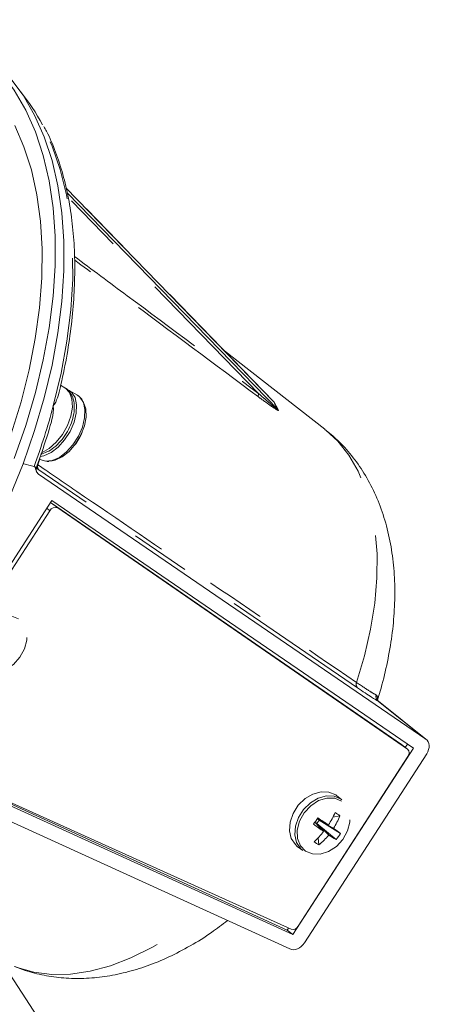
# Model space of a CAD drawing. Units: inches. Extents: x 0.3 to 21.8, y 0.2 to 16.9.
# Drawn here: x 17 to 17.7, y 2.3 to 3.9 of the extents above; entities that cross this region are included whole.
import ezdxf

# ---------------------------------------------------------------- set-up
doc = ezdxf.new("R2010")
doc.units = ezdxf.units.IN
doc.header["$MEASUREMENT"] = 0
doc.linetypes.add('PHANTOM', pattern=[0.5, 0.25, -0.05, 0.05, -0.05, 0.05, -0.05])

msp = doc.modelspace()

# ---------------------------------------------------------------- linework, layer by layer
at = {"color": 7, "linetype": 'Continuous', "lineweight": 15}
for p, q in [((17.399504, 3.294518), (17.052788, 3.651589)), ((17.054742, 3.64323), (17.407646, 3.279787)), ((17.485588, 3.247695), (17.317931, 3.378527)), ((17.050771, 3.317036), (17.043904, 3.321001)), ((17.050771, 3.317036), (17.050082, 3.317417)), ((17.071894, 3.304458), (17.05797, 3.312496)), ((17.018834, 3.193969), (17.009733, 3.196779)), ((16.982212, 3.189334), (16.98109, 3.190102)), ((17.020597, 3.193404), (17.02464, 3.193465)), ((17.654467, 2.728967), (17.007135, 3.172267)), ((17.028922, 3.127973), (16.952041, 3.009096)), ((17.028669, 3.123664), (17.613716, 2.720039)), ((17.633851, 2.713711), (17.028922, 3.127973)), ((17.038957, 3.115718), (17.624004, 2.712093)), ((16.914699, 2.939205), (17.025926, 3.11119)), ((17.575323, 2.791986), (17.575331, 2.792189)), ((17.655184, 2.728436), (17.575463, 2.792125)), ((17.613716, 2.720039), (17.613977, 2.719849)), ((17.624265, 2.711902), (17.613977, 2.719849)), ((17.623859, 2.720554), (17.620263, 2.714993)), ((16.705967, 2.706585), (17.427364, 2.37781)), ((16.758085, 2.709191), (17.432227, 2.401951)), ((17.422722, 2.409545), (16.759714, 2.71171)), ((17.429178, 2.410844), (16.774369, 2.706599)), ((17.432227, 2.401951), (17.633851, 2.713711)), ((17.656185, 2.704236), (17.451602, 2.3879)), ((17.624823, 2.699752), (17.441255, 2.415911)), ((17.514319, 2.6275), (17.505346, 2.63443)), ((17.483764, 2.574349), (17.469125, 2.589839)), ((17.472517, 2.58785), (17.469286, 2.590063)), ((17.472517, 2.58785), (17.476511, 2.593391)), ((17.47268, 2.586077), (17.472517, 2.58785)), ((17.472517, 2.58785), (17.492281, 2.568517)), ((17.504535, 2.56089), (17.472517, 2.58785)), ((17.473278, 2.595606), (17.476511, 2.593391)), ((17.473344, 2.595697), (17.491698, 2.585355)), ((17.477186, 2.593532), (17.476511, 2.593391)), ((17.500215, 2.579523), (17.476511, 2.593391)), ((17.511949, 2.571175), (17.476511, 2.593391)), ((17.510933, 2.600561), (17.499171, 2.598111)), ((17.475826, 2.551861), (17.474713, 2.563964)), ((17.439737, 2.549483), (17.44871, 2.542553)), ((17.005107, 2.26401), (16.875316, 2.4647)), ((17.424831, 2.412807), (17.422722, 2.409545)), ((17.422722, 2.409545), (17.432227, 2.401951))]:
    msp.add_line(p, q, dxfattribs=at)
at = {"color": 8, "linetype": 'PHANTOM', "lineweight": 0}
for p, q in [((17.400487, 3.293383), (17.052826, 3.651426)), ((17.375623, 3.306657), (17.056623, 3.635184)), ((17.005971, 3.187935), (17.008947, 3.197803)), ((17.007403, 3.179558), (17.003651, 3.182113)), ((17.540312, 2.814916), (17.007403, 3.179558)), ((17.020685, 3.115237), (17.025926, 3.11119)), ((17.028669, 3.123664), (17.038957, 3.115718)), ((17.575331, 2.792189), (17.654467, 2.728967)), ((17.613716, 2.720039), (17.624004, 2.712093))]:
    msp.add_line(p, q, dxfattribs=at)
at = {"color": 7, "linetype": 'Continuous', "lineweight": 15, "flags": 128}
for points in [[(17.001801, 3.308716), (17.014881, 3.363376), (17.024761, 3.417217), (17.031381, 3.469916), (17.034701, 3.521155), (17.034701, 3.570626), (17.031381, 3.618032), (17.024761, 3.663088), (17.014881, 3.705523), (17.001801, 3.74508), (16.985598, 3.781524), (16.966371, 3.814633), (16.944235, 3.84421), (16.919324, 3.870076), (16.891786, 3.892077), (16.861788, 3.910078), (16.82951, 3.923973), (16.799247, 3.932765)], [(17.016414, 3.300279), (17.029495, 3.35494), (17.039375, 3.408781), (17.045995, 3.46148), (17.049314, 3.512719), (17.049314, 3.56219), (17.045995, 3.609596), (17.039375, 3.654652), (17.029495, 3.697086), (17.016414, 3.736644), (17.000212, 3.773087), (16.980985, 3.806197), (16.958849, 3.835774), (16.933937, 3.86164), (16.906399, 3.88364), (16.887896, 3.895386)], [(16.961357, 3.239903), (16.977795, 3.293573), (16.99118, 3.346834), (17.00143, 3.399358), (17.008482, 3.45082), (17.012292, 3.500904), (17.012838, 3.5493), (17.010114, 3.595711), (17.004139, 3.63985), (16.994949, 3.681445), (16.9826, 3.720239), (16.96717, 3.755994)], [(17.05797, 3.312496), (17.062216, 3.309259), (17.067964, 3.300451), (17.070666, 3.288544), (17.070121, 3.27442), (17.06637, 3.259126), (17.059691, 3.243798), (17.050579, 3.229572), (17.03971, 3.217502), (17.02789, 3.208485), (17.015996, 3.203189), (17.00995, 3.202036)], [(16.958849, 3.134686), (16.980985, 3.18982), (17.000212, 3.245129), (17.016414, 3.300279)], [(16.966371, 3.198257), (16.985598, 3.253565), (17.001801, 3.308716)], [(17.079707, 3.295358), (17.081971, 3.292197), (17.085881, 3.281407), (17.08645, 3.267943), (17.083631, 3.252898), (17.077653, 3.23749), (17.068999, 3.222966), (17.058372, 3.210504), (17.046631, 3.201113), (17.034728, 3.195554), (17.026924, 3.194202)], [(17.026713, 3.124557), (17.027214, 3.124403), (17.028669, 3.123664)], [(17.505346, 2.63443), (17.503912, 2.635473), (17.492593, 2.640337), (17.479493, 2.640902), (17.465774, 2.637118), (17.452658, 2.629321), (17.441307, 2.618204), (17.432733, 2.604755), (17.427695, 2.590168), (17.426643, 2.575741), (17.429668, 2.562754), (17.436503, 2.552363), (17.439737, 2.549483)], [(17.514319, 2.6275), (17.512885, 2.628543), (17.501566, 2.633407), (17.488465, 2.633972), (17.474747, 2.630188), (17.46163, 2.622391), (17.45028, 2.611274), (17.441705, 2.597825), (17.436668, 2.583238), (17.435615, 2.568811), (17.438641, 2.555824), (17.445476, 2.545433), (17.44871, 2.542553)]]:
    msp.add_lwpolyline(points, dxfattribs=at)
at = {"color": 8, "linetype": 'PHANTOM', "lineweight": 0, "flags": 128}
for points in [[(17.03159, 3.286436), (17.044638, 3.341038), (17.054447, 3.394806), (17.060958, 3.447411), (17.064129, 3.498528), (17.063943, 3.547841), (17.060398, 3.595047), (17.053519, 3.639855), (17.043347, 3.681987), (17.029944, 3.721186), (17.013524, 3.75696)], [(17.012395, 3.208427), (17.012906, 3.20863), (17.024995, 3.215425), (17.036673, 3.225774), (17.047069, 3.238901), (17.055403, 3.253825), (17.061053, 3.269428), (17.063595, 3.284543), (17.062839, 3.29804), (17.058843, 3.308908), (17.051904, 3.316334), (17.050771, 3.317036)], [(17.071894, 3.304458), (17.07614, 3.301221), (17.081888, 3.292413), (17.08459, 3.280506), (17.084045, 3.266382), (17.080294, 3.251088), (17.073614, 3.23576), (17.064502, 3.221534), (17.053634, 3.209464), (17.041814, 3.200447), (17.02992, 3.195151), (17.018834, 3.193969)], [(17.538962, 2.823554), (17.552181, 2.868527), (17.562277, 2.912974), (17.569158, 2.956498), (17.572764, 2.998704), (17.57306, 3.039215), (17.570046, 3.077665), (17.563747, 3.113709), (17.554221, 3.147022), (17.541553, 3.177304), (17.525858, 3.204283), (17.507275, 3.227716), (17.485974, 3.247393), (17.485588, 3.247695)], [(16.973612, 2.929968), (16.962127, 2.934773), (16.948813, 2.935011), (16.934973, 2.930658), (16.921961, 2.92214), (16.911052, 2.910292), (16.903314, 2.896272), (16.899503, 2.881454), (16.899993, 2.867288), (16.904736, 2.85516), (16.913267, 2.846257), (16.924752, 2.841452), (16.938066, 2.841215), (16.951906, 2.845568), (16.964918, 2.854085), (16.975826, 2.865934), (16.983565, 2.879953), (16.987376, 2.894771), (16.986886, 2.908938), (16.982143, 2.921066), (16.973612, 2.929968)], [(17.513763, 2.625278), (17.502279, 2.630083), (17.488964, 2.630321), (17.475124, 2.625968), (17.462113, 2.61745), (17.451204, 2.605602), (17.443465, 2.591582), (17.439654, 2.576764), (17.440144, 2.562598), (17.444887, 2.55047), (17.453419, 2.541568), (17.464904, 2.536762), (17.478218, 2.536525), (17.492058, 2.540878), (17.505069, 2.549395), (17.515978, 2.561244), (17.523717, 2.575263), (17.527528, 2.590081), (17.527038, 2.604248), (17.522295, 2.616376), (17.513763, 2.625278)], [(16.96649, 2.348494), (16.971211, 2.346662), (16.999221, 2.338724), (17.029084, 2.335029), (17.060529, 2.335609), (17.093275, 2.340459), (17.127027, 2.349537), (17.161481, 2.362759), (17.196327, 2.380007), (17.231252, 2.401127), (17.26594, 2.425927), (17.286141, 2.442172)]]:
    msp.add_lwpolyline(points, dxfattribs=at)
at = {"color": 7, "linetype": 'Continuous', "lineweight": 15}
for centre, radius, start, end in [((16.727351, 3.607273), 0.322956, 27.612375, 39.451307), ((16.986585, 3.281924), 0.101333, 322.848261, 337.157115), ((17.034757, 3.106791), 0.009866, 64.804168, 153.521976), ((17.617911, 2.705491), 0.008984, 320.2956, 47.296931), ((17.370023, 2.665184), 0.145526, 326.731899, 336.007292), ((17.461727, 2.537243), 0.08019, 52.148234, 59.044242), ((15.237604, 4.201537), 2.752682, 324.08087, 324.344772), ((17.843204, 3.084446), 0.624016, 232.906762, 234.82955), ((16.632106, 1.315324), 1.533584, 55.908757, 56.691612), ((17.399568, 2.644047), 0.119554, 327.336212, 338.669944), ((17.372854, 2.661893), 0.141298, 312.255413, 321.715089), ((17.219162, 2.172032), 0.495015, 53.73848, 55.405334), ((17.440071, 2.615176), 0.084277, 319.898919, 328.526723), ((17.513075, 2.614789), 0.073126, 231.81471, 239.377766), ((17.401542, 2.641703), 0.116575, 309.58511, 321.11181), ((17.605751, 2.737182), 0.203282, 236.069217, 240.138209), ((17.432119, 2.42076), 0.010343, 253.479513, 332.040355)]:
    msp.add_arc(centre, radius, start, end, dxfattribs=at)
at = {"color": 8, "linetype": 'PHANTOM', "lineweight": 0}
for centre, radius, start, end in [((17.379801, 3.303277), 0.005374, 141.033415, 198.044966), ((15.903237, 3.588339), 1.168044, 339.819925, 345.020781), ((17.403596, 3.296184), 0.004185, 222.018376, 229.423381), ((17.409279, 3.281551), 0.002404, 227.193908, 236.868147), ((17.012855, 3.184801), 0.007564, 155.519133, 223.881362), ((17.545884, 2.820211), 0.007687, 154.217368, 223.535795), ((17.58147, 2.800312), 0.010182, 165.389781, 232.914356)]:
    msp.add_arc(centre, radius, start, end, dxfattribs=at)
msp.add_ellipse((18.289099, 2.375121), major_axis=(-0.88989, 0.929382), ratio=0.04476011, start_param=0.11778647, end_param=0.19217272, dxfattribs=at)
at = {"color": 7, "linetype": 'Continuous', "lineweight": 15}
for centre, major_axis, ratio, start_param, end_param in [((22.306432, -0.134754), (5.882491, -3.312062), 0.11368282, 2.75515324, 2.76199545), ((17.642282, 2.712078), (0.01276, 0.01647), 0.76277657, 4.82376243, 6.3279906), ((17.437699, 2.395742), (0.01276, 0.01647), 0.76277657, 3.31953427, 4.82376243)]:
    msp.add_ellipse(centre, major_axis=major_axis, ratio=ratio, start_param=start_param, end_param=end_param, dxfattribs=at)
for points, knots in [([(17.040013, 3.303289), (17.043924, 3.320234), (17.051763, 3.354193), (17.059919, 3.404238), (17.065379, 3.453336), (17.06784, 3.501116), (17.067348, 3.547336), (17.063884, 3.591748), (17.057444, 3.634091), (17.048127, 3.67421), (17.035696, 3.711579), (17.024867, 3.73823), (17.017335, 3.751414), (17.015834, 3.754041)], [0, 0, 0, 0, 0.09717526, 0.19474507, 0.29234391, 0.38997227, 0.48762784, 0.58530418, 0.68298578, 0.78064471, 0.87824463, 0.97573694, 1, 1, 1, 1]), ([(17.010392, 3.205812), (17.01398, 3.206818), (17.021619, 3.208959), (17.032987, 3.216465), (17.043981, 3.226986), (17.053507, 3.24001), (17.060887, 3.254484), (17.065634, 3.26956), (17.067333, 3.284363), (17.065729, 3.297539), (17.060873, 3.308023), (17.05529, 3.314799), (17.050857, 3.3166), (17.049616, 3.317104)], [0, 0, 0, 0, 0.08664536, 0.18447522, 0.28484343, 0.38501871, 0.48511508, 0.58573826, 0.68757178, 0.79134114, 0.88130473, 0.96676824, 1, 1, 1, 1]), ([(17.039919, 3.303292), (17.038231, 3.298725), (17.036186, 3.293192), (17.032336, 3.287512), (17.03162, 3.28648), (17.03159, 3.286436)], [0, 0, 0, 0, 0.81917872, 0.99232254, 1, 1, 1, 1]), ([(17.079696, 3.296807), (17.078483, 3.298662), (17.076305, 3.301993), (17.072777, 3.303533), (17.071213, 3.304215)], [0, 0, 0, 0, 0.55665181, 1, 1, 1, 1]), ([(17.397716, 3.29636), (17.398177, 3.295939), (17.398944, 3.295238), (17.399863, 3.294297), (17.400402, 3.293693), (17.400694, 3.293321), (17.400828, 3.293108), (17.400865, 3.293024), (17.400874, 3.293006)], [0, 0, 0, 0, 0.39760115, 0.66223923, 0.78864776, 0.89195334, 0.97597731, 1, 1, 1, 1]), ([(17.03159, 3.286436), (17.031592, 3.286374), (17.031816, 3.279334), (17.031984, 3.2707), (17.029079, 3.263131), (17.028676, 3.262081)], [0, 0, 0, 0, 0.00766257, 0.86226616, 1, 1, 1, 1]), ([(17.003587, 3.184147), (17.006496, 3.19227), (17.015565, 3.217601), (17.023888, 3.243601), (17.028809, 3.261356), (17.028981, 3.261976)], [0, 0, 0, 0, 0.313002937, 0.975997656, 1, 1, 1, 1]), ([(17.573577, 2.794743), (17.575142, 2.799492), (17.581499, 2.818777), (17.589603, 2.852822), (17.597678, 2.896608), (17.602226, 2.940196), (17.603318, 2.983259), (17.600691, 3.025396), (17.594221, 3.066104), (17.58387, 3.104809), (17.569732, 3.140936), (17.552077, 3.17403), (17.53113, 3.203587), (17.509108, 3.22827), (17.492833, 3.24142), (17.485646, 3.247228)], [0, 0, 0, 0, 0.02742025, 0.11133933, 0.19583325, 0.28094842, 0.36663268, 0.45263035, 0.53832738, 0.62299062, 0.70585964, 0.78639368, 0.86442244, 0.94012347, 1, 1, 1, 1]), ([(16.999644, 3.185109), (16.999627, 3.185181), (16.999605, 3.185277), (16.999583, 3.185373), (16.999578, 3.185397)], [0, 0, 0, 0, 0.75384974, 1, 1, 1, 1]), ([(17.007135, 3.172267), (17.006143, 3.173185), (17.003989, 3.175178), (17.002267, 3.179629), (17.001714, 3.183708), (17.000109, 3.184944), (16.999707, 3.185086), (16.999644, 3.185109)], [0, 0, 0, 0, 0.27423231, 0.5954418, 0.91455128, 0.9864133, 1, 1, 1, 1]), ([(17.004907, 3.174477), (17.004874, 3.174519), (17.004518, 3.174974), (17.003606, 3.176589), (17.002911, 3.179247), (17.002839, 3.182007), (17.003533, 3.183545), (17.003764, 3.184059)], [0, 0, 0, 0, 0.02200324, 0.23546097, 0.5152623, 0.83794888, 1, 1, 1, 1]), ([(17.575331, 2.792189), (17.572098, 2.794086), (17.564698, 2.798429), (17.549097, 2.808976), (17.540312, 2.814916)], [0, 0, 0, 0, 0.43680162, 1, 1, 1, 1]), ([(17.575613, 2.79215), (17.574633, 2.793379), (17.573184, 2.795197), (17.573281, 2.795168), (17.573312, 2.795159)], [0, 0, 0, 0, 0.67603548, 1, 1, 1, 1]), ([(16.967548, 2.348612), (16.973108, 2.346301), (16.988817, 2.339772), (17.016235, 2.333203), (17.049257, 2.328604), (17.083218, 2.327992), (17.11791, 2.331144), (17.153244, 2.338165), (17.189056, 2.349095), (17.225125, 2.363922), (17.261089, 2.382707), (17.293951, 2.403077), (17.314225, 2.418591), (17.323056, 2.425348)], [0, 0, 0, 0, 0.0490946, 0.13870858, 0.22898816, 0.32064405, 0.41430627, 0.51044886, 0.60928863, 0.71069695, 0.81419384, 0.91907348, 1, 1, 1, 1])]:
    msp.add_open_spline(points, degree=3, knots=knots, dxfattribs=at)
at = {"color": 8, "linetype": 'PHANTOM', "lineweight": 0}
for points, knots in [([(17.066965, 3.536526), (17.09638, 3.514655), (17.199322, 3.438113), (17.302166, 3.361429), (17.375623, 3.306657)], [0, 0, 0, 0, 0.28574858, 1, 1, 1, 1]), ([(17.374692, 3.301613), (17.301224, 3.356409), (17.198709, 3.432871), (17.0961, 3.509186), (17.067026, 3.53081)], [0, 0, 0, 0, 0.71665199, 1, 1, 1, 1]), ([(17.407965, 3.279538), (17.408016, 3.279444), (17.408116, 3.279256), (17.40813, 3.279057), (17.407928, 3.278917), (17.406486, 3.279382), (17.399083, 3.283883), (17.387954, 3.291793), (17.378168, 3.299039), (17.374692, 3.301613)], [0, 0, 0, 0, 0.00761925, 0.01521862, 0.02760704, 0.06075222, 0.19197885, 0.71302116, 1, 1, 1, 1]), ([(17.375623, 3.306657), (17.378883, 3.303803), (17.388033, 3.295793), (17.3985, 3.286778), (17.405765, 3.28086), (17.407354, 3.279737), (17.407657, 3.279599), (17.407709, 3.279617), (17.407715, 3.279648), (17.407697, 3.279704), (17.407664, 3.279758), (17.407646, 3.279787)], [0, 0, 0, 0, 0.29315889, 0.82282178, 0.95232676, 0.98209341, 0.99139588, 0.99376554, 0.99597918, 0.99783812, 1, 1, 1, 1]), ([(17.400487, 3.293383), (17.400484, 3.29339), (17.400478, 3.29341), (17.400448, 3.293462), (17.400389, 3.293547), (17.400302, 3.293656), (17.400131, 3.293855), (17.399857, 3.294154), (17.399628, 3.294387), (17.399502, 3.294516)], [0, 0, 0, 0, 0.03764869, 0.10011835, 0.16867842, 0.25781097, 0.36155469, 0.64758509, 1, 1, 1, 1]), ([(17.400874, 3.293006), (17.401629, 3.291328), (17.40335, 3.287502), (17.406306, 3.282402), (17.407965, 3.279538)], [0, 0, 0, 0, 0.438466245, 1, 1, 1, 1]), ([(16.999578, 3.185397), (16.999833, 3.185195), (17.000718, 3.184495), (17.001555, 3.183998), (17.002558, 3.183579), (17.0033, 3.183462), (17.003445, 3.183968), (17.003505, 3.184175)], [0, 0, 0, 0, 0.11670155, 0.40466564, 0.44080173, 0.77133831, 1, 1, 1, 1]), ([(17.005971, 3.187935), (17.010306, 3.184971), (17.03198, 3.170151), (17.123008, 3.107911), (17.296354, 2.989392), (17.452325, 2.882776), (17.538962, 2.823554)], [0, 0, 0, 0, 0.02439415, 0.12197078, 0.51227721, 1, 1, 1, 1]), ([(17.538962, 2.823554), (17.547014, 2.818135), (17.558992, 2.810074), (17.567868, 2.80481), (17.570598, 2.803405), (17.571618, 2.80288)], [0, 0, 0, 0, 0.56227539, 0.83642452, 1, 1, 1, 1]), ([(17.571618, 2.80288), (17.572575, 2.802069), (17.574073, 2.8008), (17.573517, 2.796647), (17.573317, 2.795149)], [0, 0, 0, 0, 0.639303812, 1, 1, 1, 1])]:
    msp.add_open_spline(points, degree=3, knots=knots, dxfattribs=at)

doc.saveas('drawing.dxf')
